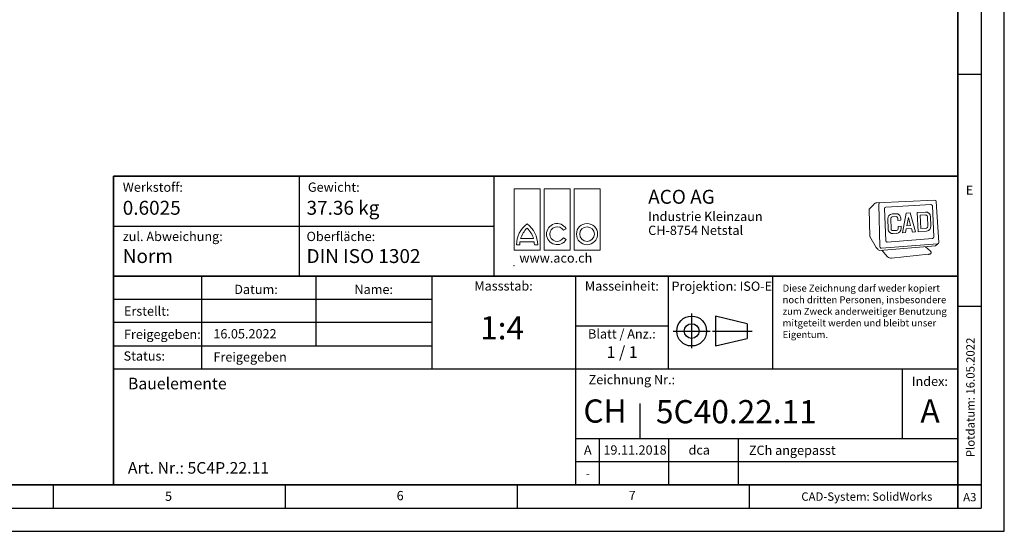
# Model space of a CAD drawing. Units: millimetres. Extents: x 0 to 420, y 0 to 297.
# Drawn here: x 208 to 420, y 0 to 110 of the extents above; entities that cross this region are included whole.
import ezdxf

# ---------------------------------------------------------------- set-up
doc = ezdxf.new("R2010")
doc.units = ezdxf.units.MM
doc.header["$PDSIZE"] = -1
doc.linetypes.add('CENTERX2', pattern=[20.32, 12.7, -2.54, 2.54, -2.54])
doc.layers.add('LINIEN-DICK', color=7, linetype='Continuous', lineweight=35)
doc.layers.add('LINIEN-NORMAL', color=7, linetype='Continuous', lineweight=25)
for name, color, linetype in [('LINIEN-DÜNN', 7, 'Continuous'), ('TEXT', 7, 'Continuous'), ('TEXT-DEUTSCH', 7, 'Continuous'), ('VORLAGE_TEXT', 7, 'Continuous')]:
    doc.layers.add(name, color=color, linetype=linetype)
doc.styles.add('SLDTEXTSTYLE0', font='TXT', dxfattribs={"width": 0.605})
doc.styles.add('SLDTEXTSTYLE1', font='TXT', dxfattribs={"width": 0.563})

# ---------------------------------------------------------------- blocks, each defined once
blk = doc.blocks.new('SW_NOTE_0')
at = {"color": 0, "linetype": 'Continuous', "lineweight": 0, "insert": (7.09, 2.58), "char_height": 2, "attachment_point": 2, "style": 'SLDTEXTSTYLE0'}
blk.add_mtext('www.aco.ch', dxfattribs=at)
blk = doc.blocks.new('SW_NOTE_0_1')
at = {"color": 0, "linetype": 'Continuous', "lineweight": 0, "insert": (0, 3.87), "char_height": 3, "attachment_point": 1, "style": 'SLDTEXTSTYLE0'}
blk.add_mtext('ACO AG', dxfattribs=at)
blk = doc.blocks.new('SW_NOTE_0_2')
at = {"color": 0, "linetype": 'Continuous', "lineweight": 0, "char_height": 2, "attachment_point": 1, "style": 'SLDTEXTSTYLE0'}
for s, insert in [('Industrie Kleinzaun', (0, 2.58)), ('CH-8754 Netstal', (0, -0.42))]:
    blk.add_mtext(s, dxfattribs=dict(at, insert=insert))
blk = doc.blocks.new('ACO-Logo')
at = {"color": 179, "linetype": 'Continuous', "lineweight": 18}
for p, q in [((0, 16.17), (0, 2.94)), ((5.59, 16.17), (0, 16.17)), ((5.59, 2.94), (5.59, 16.17)), ((6.46, 16.17), (6.46, 2.94)), ((12.05, 16.17), (6.46, 16.17)), ((12.05, 2.94), (12.05, 16.17)), ((12.93, 2.94), (12.93, 16.17)), ((12.93, 16.17), (18.52, 16.17)), ((18.52, 16.17), (18.52, 2.94)), ((77.51, 12.77), (76.49, 11.76)), ((90.64, 13.74), (78.15, 13.15)), ((78.63, 12.88), (78.84, 3.65)), ((80.13, 12.24), (89.85, 12.76)), ((91.53, 4.63), (90.96, 13.46)), ((76.49, 11.76), (76.65, 5.87)), ((79.85, 11.93), (80.09, 4.98)), ((81.47, 10.76), (82.27, 10.81)), ((83.7, 6.67), (84.51, 10.93)), ((84.51, 10.93), (85.35, 10.97)), ((85.35, 10.97), (86.49, 6.88)), ((86.88, 11.07), (88.67, 11.16)), ((87.08, 6.93), (86.88, 11.07)), ((90.46, 5.79), (90.16, 12.47)), ((80.53, 9.73), (80.61, 7.48)), ((81.17, 9.75), (81.24, 7.5)), ((81.51, 10.13), (82.31, 10.17)), ((82.69, 9.82), (82.71, 9.37)), ((82.71, 9.35), (83.34, 9.39)), ((83.33, 9.84), (83.34, 9.39)), ((84.64, 8.19), (84.97, 9.97)), ((84.97, 9.97), (85.45, 8.24)), ((87.55, 10.46), (88.71, 10.53)), ((87.68, 7.61), (87.55, 10.46)), ((89.19, 8.08), (89.09, 10.18)), ((89.82, 8.11), (89.73, 10.21)), ((10.61, 7.22), (11.22, 7.57)), ((81.63, 7.15), (82.43, 7.21)), ((81.68, 6.51), (82.48, 6.58)), ((82.75, 8.08), (83.39, 8.12)), ((82.75, 8.08), (82.77, 7.58)), ((83.39, 8.12), (83.4, 7.61)), ((83.7, 6.67), (84.36, 6.72)), ((84.36, 6.72), (84.51, 7.54)), ((84.51, 7.54), (85.63, 7.61)), ((84.64, 8.19), (85.45, 8.24)), ((85.63, 7.61), (85.85, 6.83)), ((85.85, 6.83), (86.49, 6.88)), ((87.08, 6.93), (88.91, 7.07)), ((87.68, 7.61), (88.85, 7.7)), ((1.26, 4.73), (4.33, 4.73)), ((4.18, 5.43), (1.41, 5.43)), ((11.23, 5.26), (10.63, 5.62)), ((76.65, 5.87), (78.03, 3.52)), ((79.16, 3.36), (91.26, 4.31)), ((80.41, 4.7), (90.18, 5.48)), ((90.8, 3.85), (91.4, 4.35)), ((0, 2.94), (5.59, 2.94)), ((0.51, 4.09), (1.21, 4.09)), ((4.37, 4.09), (5.08, 4.09)), ((6.46, 2.94), (12.05, 2.94)), ((18.52, 2.94), (12.93, 2.94)), ((78.03, 3.52), (78.36, 3.14)), ((78.36, 3.14), (78.47, 3.02)), ((78.8, 2.89), (90.8, 3.85)), ((79.26, 2.93), (80.49, 1.53)), ((88.68, 3.68), (89.67, 2.79)), ((89.67, 2.79), (89.75, 2.72)), ((89.75, 2.72), (89.8, 2.67)), ((89.8, 2.67), (89.84, 2.6)), ((89.84, 2.6), (89.87, 2.52)), ((89.87, 2.52), (89.87, 2.31)), ((81.34, 1.2), (89.33, 2.05))]:
    blk.add_line(p, q, dxfattribs=at)
for radius in [2.28, 1.58]:
    blk.add_circle((15.72, 6.41), radius, dxfattribs=at)
for centre, radius, start, end in [((78.19, 12.35), 0.8, 92.6996, 148.2554), ((78.93, 12.89), 0.3, 92.6996, 181.273), ((89.86, 12.46), 0.3, 2.5148, 93.0418), ((90.66, 13.44), 0.3, 3.7249, 92.6996), ((80.15, 11.94), 0.3, 93.0418, 181.9349), ((81.53, 9.76), 1, 93.1134, 181.9415), ((82.33, 9.81), 1, 1.9415, 93.1134), ((88.73, 10.16), 1, 2.6542, 93.1134), ((6.13, 4.07), 5.62, 126.4236, 179.7474), ((-0.54, 4.07), 5.62, 0.2526, 53.5764), ((9.26, 6.41), 2.28, 30.7309, 330), ((81.53, 9.76), 0.363, 93.1134, 181.9415), ((82.33, 9.81), 0.363, 1.9415, 93.1134), ((88.73, 10.16), 0.363, 2.6542, 93.1134), ((6.13, 4.07), 4.91, 132.7321, 163.9341), ((-0.54, 4.07), 4.91, 16.0659, 47.2679), ((9.26, 6.41), 1.58, 31.0558, 330), ((81.61, 7.51), 1, 181.9415, 274.3987), ((81.61, 7.51), 0.363, 181.9415, 274.3987), ((82.4, 7.57), 0.363, 274.3987, 1.9415), ((82.4, 7.57), 1, 274.3987, 1.9415), ((88.83, 8.07), 0.363, 274.3987, 2.6542), ((88.83, 8.07), 1, 274.3987, 2.6542), ((6.13, 4.07), 4.91, 172.3058, 179.7113), ((-0.54, 4.07), 4.91, 0.2887, 7.6942), ((80.39, 4.99), 0.3, 181.9349, 274.6063), ((90.16, 5.78), 0.3, 274.6063, 2.5148), ((91.23, 4.61), 0.3, 274.4996, 3.7249), ((78.77, 3.29), 0.4, 221.0091, 274.5606), ((79.14, 3.65), 0.3, 181.273, 274.4996), ((88.05, 7.32), 5.43, 285.2551, 287.1087), ((89.48, 2.66), 0.555, 287.1087, 303.6901), ((89.69, 2.35), 0.188, 303.6901, 332.3803), ((89.77, 2.31), 0.0984, 332.3803, 4.9765), ((81.24, 2.19), 1, 221.4087, 276.0561), ((89.05, 4.1), 2.08, 277.7635, 279.1918), ((89.32, 2.43), 0.379, 279.1918, 281.4992), ((89.13, 3.35), 1.32, 281.4992, 285.2551)]:
    blk.add_arc(centre, radius, start, end, dxfattribs=at)
at = {"color": 7, "linetype": 'Continuous', "lineweight": 0}
for name, p in [('SW_NOTE_0_1', (28.89, 12.08)), ('SW_NOTE_0_2', (28.89, 8.64)), ('SW_NOTE_0', (1.9, -0.32))]:
    blk.add_blockref(name, p, dxfattribs=at)
blk = doc.blocks.new('SW_NOTE_0_3')
at = {"color": 0, "linetype": 'Continuous', "lineweight": 0, "char_height": 1.5, "attachment_point": 1, "style": 'SLDTEXTSTYLE0'}
for s, insert in [('Diese Zeichnung darf weder kopiert', (0, 1.93)), ('noch dritten Personen, insbesondere', (0, -0.57)), ('zum Zweck anderweitiger Benutzung', (0, -3.07)), ('mitgeteilt werden und bleibt unser', (0, -5.57)), ('Eigentum.', (0, -8.07))]:
    blk.add_mtext(s, dxfattribs=dict(at, insert=insert))

msp = doc.modelspace()

# ---------------------------------------------------------------- linework, layer by layer
at = {"color": 7, "linetype": 'Continuous', "lineweight": 0}
msp.add_point((314.3511, 57.2427), dxfattribs=at)
at = {"layer": 'LINIEN-DICK'}
for p, q in [((410, 5), (410, 287)), ((228, 76.5), (228, 10)), ((228, 76.5), (410, 76.5)), ((20, 10), (415, 10))]:
    msp.add_line(p, q, dxfattribs=at)
at = {"layer": 'LINIEN-DÜNN'}
for p, q in [((420, 0), (420, 297)), ((415, 292), (415, 5)), ((410, 98.5), (415, 98.5)), ((268, 76.5), (268, 55)), ((228, 65.75), (310, 65.75)), ((228, 55), (410, 55)), ((410, 55), (228, 55)), ((247, 55), (247, 35)), ((271.6, 55), (271.6, 40)), ((347.6611, 35), (347.6611, 55)), ((370.0572, 55.012), (370.0572, 35)), ((228, 50), (296.6, 50)), ((410, 48.5), (415, 48.5)), ((296.6, 45), (228, 45)), ((357.7662, 46.372), (357.7662, 39.9353)), ((364.6059, 44.7376), (357.7662, 46.372)), ((364.6059, 44.7376), (364.6059, 41.5697)), ((347.6611, 44.2134), (327.6611, 44.2134)), ((357.7662, 39.9353), (364.6059, 41.5697)), ((228, 40), (296.6, 40)), ((398, 35), (398, 20)), ((341.4855, 20), (341.4855, 27.5647)), ((327.6611, 20), (410, 20)), ((332.6611, 20), (332.6611, 10)), ((347.6611, 20), (347.6611, 10)), ((362.6611, 20), (362.6611, 10)), ((410, 15), (327.6611, 15)), ((215, 10), (215, 5)), ((265, 10), (265, 5)), ((315, 10), (315, 5)), ((365, 10), (365, 5)), ((15, 5), (415, 5)), ((0, 0), (420, 0))]:
    msp.add_line(p, q, dxfattribs=at)
at = {"layer": 'LINIEN-DÜNN', "linetype": 'CENTERX2'}
for p, q in [((352.6175, 46.908), (352.6175, 39.4622)), ((348.624, 43.1537), (356.6109, 43.1537)), ((357.1289, 43.1537), (365.6255, 43.1537))]:
    msp.add_line(p, q, dxfattribs=at)
at = {"layer": 'LINIEN-DÜNN'}
for radius in [3.2183, 1.584]:
    msp.add_circle((352.6175, 43.1537), radius, dxfattribs=at)
at = {"layer": 'LINIEN-NORMAL'}
for p, q in [((310, 76.5), (310, 55)), ((410, 55), (228, 55)), ((296.6, 55), (296.6, 35)), ((327.6611, 10), (327.6611, 55)), ((228, 35), (410, 35))]:
    msp.add_line(p, q, dxfattribs=at)

# ---------------------------------------------------------------- block references
at = {"color": 7, "linetype": 'Continuous'}
msp.add_blockref('ACO-Logo', (314.3511, 57.6366), dxfattribs=at)
at = {"color": 7, "linetype": 'Continuous', "lineweight": 0}
msp.add_blockref('SW_NOTE_0_3', (372.2204, 51.2203), dxfattribs=at)

# ---------------------------------------------------------------- texts
at = {"layer": 'TEXT', "style": 'SLDTEXTSTYLE0'}
for s, insert, char_height, attachment_point in [('0.6025', (230, 71.2122), 3, 1), ('37.36 kg', (269.6126, 71.2122), 3, 1), ('Norm', (230, 60.8119), 3, 1), ('DIN ISO 1302', (269.6126, 60.8119), 3, 1), ('16.05.2022', (249.5285, 43.5603), 2, 1), ('Freigegeben', (249.5568, 38.5582), 2, 1), ('Bauelemente', (231.116, 33.0905), 2.5, 1), ('5C40.22.11', (344.9268, 28.2773), 5, 1), ('A', (403.9986, 28.4395), 5, 2), ('A', (330.2274, 18.5245), 2, 2), ('19.11.2018', (340.4143, 18.5246), 2, 2), ('dca', (354.2454, 18.5246), 2, 2), ('ZCh angepasst', (364.9469, 18.4594), 2, 1), ('Art. Nr.: 5C4P.22.11', (231.1132, 14.9211), 2.5, 1), ('-', (330.2295, 13.5245), 2, 2)]:
    msp.add_mtext(s, dxfattribs=dict(at, insert=insert, char_height=char_height, attachment_point=attachment_point))
at = {"layer": 'TEXT-DEUTSCH', "insert": (411.7953, 41.7389), "char_height": 1.8, "attachment_point": 3, "rotation": 90, "style": 'SLDTEXTSTYLE0'}
msp.add_mtext('Plotdatum: 16.05.2022', dxfattribs=at)
at = {"layer": 'VORLAGE_TEXT'}
for s, insert, char_height, attachment_point, style in [('Werkstoff:', (230, 75.1611), 2, 1, 'SLDTEXTSTYLE0'), ('Gewicht:', (269.898, 75.1611), 2, 1, 'SLDTEXTSTYLE0'), ('E', (412.5161, 74.5096), 2, 2, 'SLDTEXTSTYLE0'), ('zul. Abweichung:', (230, 64.5423), 2, 1, 'SLDTEXTSTYLE0'), ('Oberfläche:', (269.6126, 64.5423), 2, 1, 'SLDTEXTSTYLE0'), ('Datum:', (254.0355, 53.1295), 2, 1, 'SLDTEXTSTYLE0'), ('Name:', (279.9349, 53.1361), 2, 1, 'SLDTEXTSTYLE0'), ('Massstab:', (312.0687, 53.8816), 2, 2, 'SLDTEXTSTYLE0'), ('Masseinheit:', (337.5699, 53.8554), 2, 2, 'SLDTEXTSTYLE0'), ('Projektion: ISO-E', (348.2746, 53.8191), 2, 1, 'SLDTEXTSTYLE0'), ('Erstellt:', (230.2614, 48.4499), 2, 1, 'SLDTEXTSTYLE0'), ('1:4', (311.7649, 46.349), 5, 2, 'SLDTEXTSTYLE0'), ('Freigegeben:', (230.2614, 43.4434), 2, 1, 'SLDTEXTSTYLE0'), ('Blatt / Anz.:', (337.5802, 43.5452), 2, 2, 'SLDTEXTSTYLE0'), ('Status:', (230.1851, 38.7794), 2, 1, 'SLDTEXTSTYLE0'), ('1 / 1', (337.6348, 39.8697), 2.5, 2, 'SLDTEXTSTYLE1'), ('Zeichnung Nr.:', (330.407, 33.6926), 2, 1, 'SLDTEXTSTYLE0'), ('Index:', (403.9553, 33.3249), 2, 2, 'SLDTEXTSTYLE0'), ('CH', (329.2896, 28.4139), 5, 1, 'SLDTEXTSTYLE0'), ('5', (239.875, 8.5638), 2, 2, 'SLDTEXTSTYLE0'), ('6', (289.7886, 8.6885), 2, 2, 'SLDTEXTSTYLE0'), ('7', (339.8003, 8.7205), 2, 2, 'SLDTEXTSTYLE0'), ('CAD-System: SolidWorks', (390.3696, 8.3847), 1.8, 2, 'SLDTEXTSTYLE0'), ('A3', (412.5579, 8.255), 1.8, 2, 'SLDTEXTSTYLE0')]:
    msp.add_mtext(s, dxfattribs=dict(at, insert=insert, char_height=char_height, attachment_point=attachment_point, style=style))

doc.saveas('drawing.dxf')
